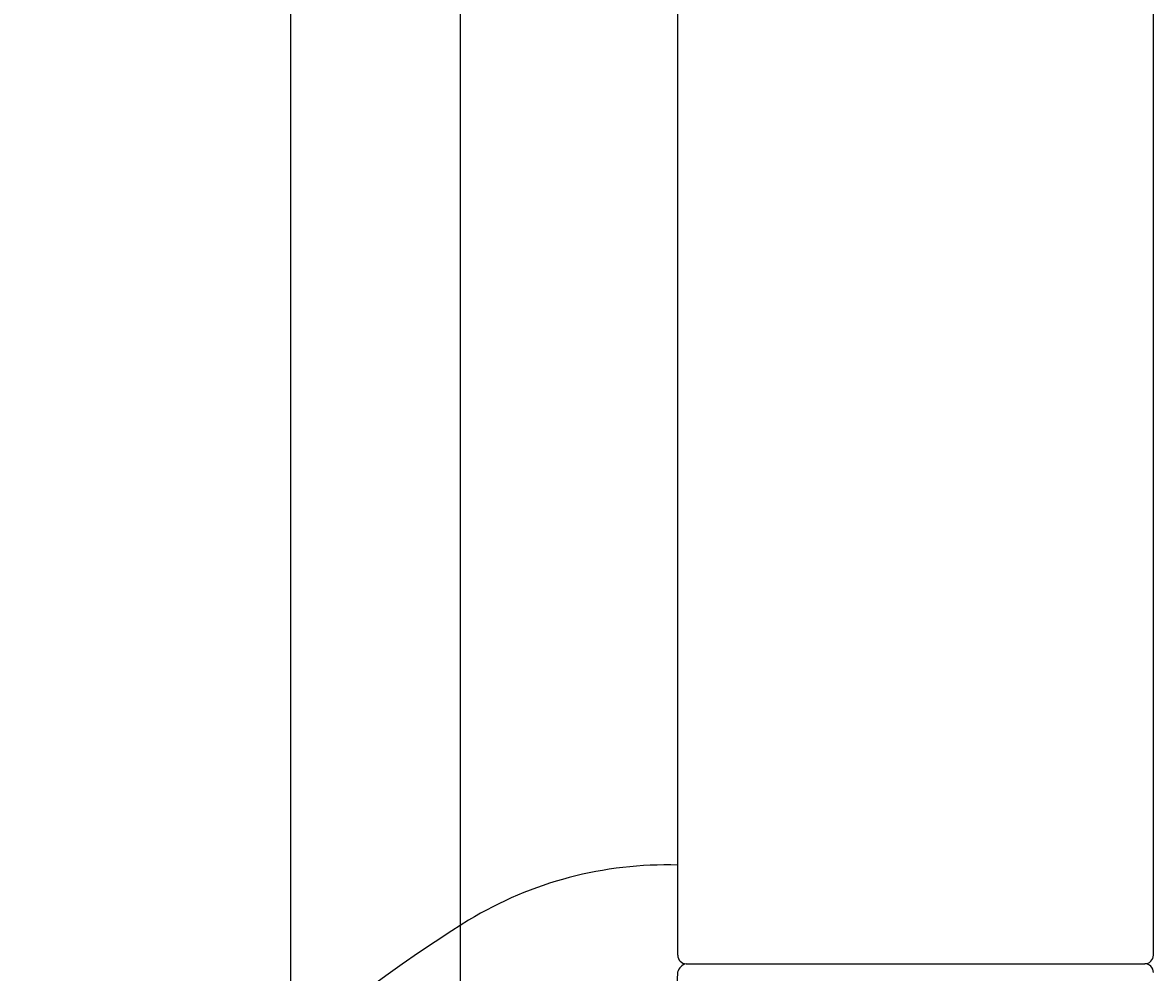
# Model space of a CAD drawing. Units: millimetres. Extents: x 30393 to 100081, y 9381 to 29066.
# Drawn here: x 48290 to 48357, y 14949 to 15005 of the extents above; entities that cross this region are included whole.
import ezdxf

# ---------------------------------------------------------------- set-up
doc = ezdxf.new("R2010")
doc.units = ezdxf.units.MM
doc.header["$LTSCALE"] = 3
for name, color, linetype in [('KORPINEN-block', 6, 'Continuous'), ('KORPINEN-block @ 1', 6, 'Continuous'), ('KORPINEN-water', 5, 'Continuous')]:
    doc.layers.add(name, color=color, linetype=linetype)
doc.styles.get("Standard").update_dxf_attribs({"font": 'arial.ttf', "height": 50})

# ---------------------------------------------------------------- blocks, each defined once
blk = doc.blocks.new('Oras 1097 edesta')
for p, q in [((-105.786, 742.611), (-105.786, -378.043)), ((-115.784, 738.943), (-115.786, -378.043))]:
    blk.add_line(p, q)
blk = doc.blocks.new('KOR-16399_FRONT')
at = {"layer": 'KORPINEN-block'}
for p, q in [((439.013, 50.5), (439.013, 766.512)), ((467.013, 50.5), (467.013, 766.512)), ((439.513, 50), (466.512, 50))]:
    blk.add_line(p, q, dxfattribs=at)
for centre, radius, start, end in [((438.35, 33.348), 22.466, 88.309, 121.21521), ((469.465, -16.452), 81.186, 121.78079, 148.21921), ((439.657, 49.352), 0.664, 102.60358, 167.0414), ((439.513, 50.5), 0.5, 180, 270), ((466.513, 50.5), 0.5, 269.92108, 0), ((466.513, 49.501), 0.499, 359.19521, 90), ((403.015, 50), 36, 270.77275, 359.20668)]:
    blk.add_arc(centre, radius, start, end, dxfattribs=at)
blk.add_text('Korpinen/Gaius', height=0.0075, dxfattribs=at).set_placement((439.513, 50.001))

msp = doc.modelspace()

# ---------------------------------------------------------------- block references
at = {"layer": 'KORPINEN-block @ 1'}
msp.add_blockref('KOR-16399_FRONT', (47890, 14900), dxfattribs=at)
at = {"layer": 'KORPINEN-water'}
msp.add_blockref('Oras 1097 edesta', (48421.996, 14788.05), dxfattribs=at)

doc.saveas('drawing.dxf')
